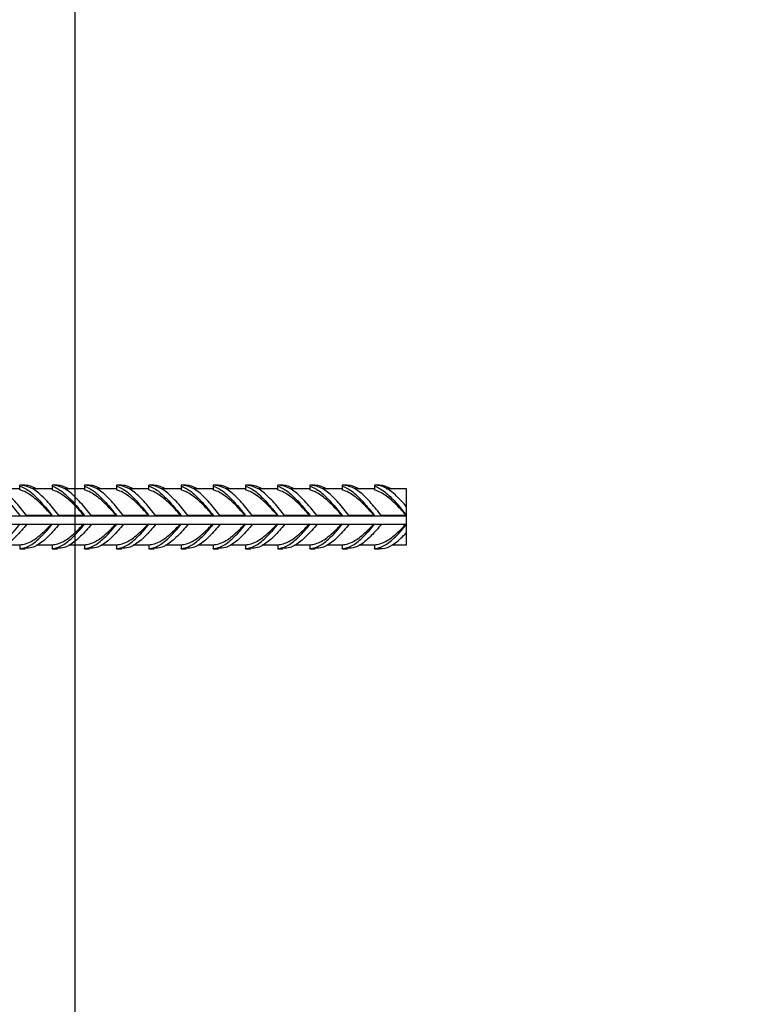
# Model space of a CAD drawing. Extents: x 9186 to 58196, y 6107 to 17244.
# Drawn here: x 12521 to 12665, y 7652 to 7846 of the extents above; entities that cross this region are included whole.
import ezdxf

# ---------------------------------------------------------------- set-up
doc = ezdxf.new("R2010")
doc.units = 0
doc.header["$LTSCALE"] = 48
doc.header["$MEASUREMENT"] = 0
doc.styles.get("Standard").update_dxf_attribs({"font": 'arial.ttf', "height": 60})
doc.dimstyles.get("Standard").update_dxf_attribs({"dimscale": 0, "dimtxt": 60, "dimasz": 60, "dimexe": 90, "dimexo": 60, "dimgap": 60, "dimtad": 1, "dimdec": 0, "dimzin": 3, "dimdsep": 46, "dimtxsty": 'Standard', "dimblk": 'ARCHTICK', "dimcen": 60, "dimdle": 90, "dimclrd": 256, "dimclre": 256, "dimclrt": 256, "dimazin": 0, "dimtfac": 0.75, "dimtdec": 0, "dimtmove": 0, "dimatfit": 3, "dimfxl": 0.0625, "dimfrac": 1, "dimtolj": 1, "dimtzin": 0, "dimlwd": -1, "dimarcsym": 0})

# ---------------------------------------------------------------- blocks, each defined once
blk = doc.blocks.new('_ArchTick')
at = {"color": 0, "linetype": 'ByBlock', "const_width": 0.15}
blk.add_lwpolyline([(-0.5, -0.5), (0.5, 0.5)], dxfattribs=at)
blk = doc.blocks.new('*D33')
at = {"lineweight": -2, "transparency": 16777216}
for p, q in [((12532.06, 9148.58), (12532.06, 7267.76)), ((13143.45, 9148.58), (13143.45, 7267.76))]:
    blk.add_line(p, q, dxfattribs=at)
at = {"transparency": 16777216}
blk.add_line((12442.06, 7357.76), (13233.45, 7357.76), dxfattribs=at)
at = {"layer": 'Defpoints', "color": 0, "transparency": 16777216}
for p in [(12532.06, 9208.58, 0), (13143.45, 9208.58, 0), (13143.45, 7357.76)]:
    blk.add_point(p, dxfattribs=at)
at = {"transparency": 16777216, "xscale": 60, "yscale": 60, "zscale": 60, "rotation": 180}
blk.add_blockref('_ArchTick', (12532.06, 7357.76), dxfattribs=at)
at = {"transparency": 16777216, "xscale": 60, "yscale": 60, "zscale": 60}
blk.add_blockref('_ArchTick', (13143.45, 7357.76), dxfattribs=at)
at = {"transparency": 16777216, "char_height": 60, "attachment_point": 5}
for s, insert in [('\\A1;611 [1\'-11{\\H0.75x;\\S3#4;}"]RECOMMENDED', (12837.76, 7221.58)), ('\\A1;305 [1\'-0"] MIN.', (12837.76, 7009.31))]:
    blk.add_mtext(s, dxfattribs=dict(at, insert=insert))

msp = doc.modelspace()

# ---------------------------------------------------------------- linework, layer by layer
for p, q in [((12522.22, 7754.35, 0), (12521.24, 7754.35, 0)), ((12521.24, 7754.14, 0), (12521.24, 7754.35, 0)), ((12521.24, 7753.41, 0), (12521.24, 7754.14, 0)), ((12528.57, 7754.35, 0), (12527.59, 7754.35, 0)), ((12527.59, 7754.35, 0), (12527.59, 7754.14, 0)), ((12527.59, 7754.14, 0), (12527.59, 7753.41, 0)), ((12534.92, 7754.35, 0), (12533.94, 7754.35, 0)), ((12533.94, 7754.35, 0), (12533.94, 7754.14, 0)), ((12533.94, 7754.14, 0), (12533.94, 7753.41, 0)), ((12541.27, 7754.35, 0), (12540.29, 7754.35, 0)), ((12540.29, 7754.35, 0), (12540.29, 7754.14, 0)), ((12540.29, 7754.14, 0), (12540.29, 7753.41, 0)), ((12547.62, 7754.35, 0), (12546.64, 7754.35, 0)), ((12546.64, 7754.14, 0), (12546.64, 7754.35, 0)), ((12546.64, 7753.41, 0), (12546.64, 7754.14, 0)), ((12553.97, 7754.35, 0), (12552.99, 7754.35, 0)), ((12552.99, 7754.35, 0), (12552.99, 7754.14, 0)), ((12552.99, 7754.14, 0), (12552.99, 7753.41, 0)), ((12560.32, 7754.35, 0), (12559.34, 7754.35, 0)), ((12559.34, 7754.35, 0), (12559.34, 7754.14, 0)), ((12559.34, 7754.14, 0), (12559.34, 7753.41, 0)), ((12566.67, 7754.35, 0), (12565.69, 7754.35, 0)), ((12565.69, 7754.35, 0), (12565.69, 7754.14, 0)), ((12565.69, 7754.14, 0), (12565.69, 7753.41, 0)), ((12573.02, 7754.35, 0), (12572.04, 7754.35, 0)), ((12572.04, 7754.14, 0), (12572.04, 7754.35, 0)), ((12572.04, 7753.41, 0), (12572.04, 7754.14, 0)), ((12579.37, 7754.35, 0), (12578.39, 7754.35, 0)), ((12578.39, 7754.35, 0), (12578.39, 7754.14, 0)), ((12578.39, 7754.14, 0), (12578.39, 7753.41, 0)), ((12585.72, 7754.35, 0), (12584.74, 7754.35, 0)), ((12584.74, 7754.35, 0), (12584.74, 7754.14, 0)), ((12584.74, 7754.14, 0), (12584.74, 7753.41, 0)), ((12592.07, 7754.35, 0), (12591.09, 7754.35, 0)), ((12591.09, 7754.35, 0), (12591.09, 7754.14, 0)), ((12591.09, 7754.14, 0), (12591.09, 7753.41, 0)), ((12521.24, 7753.59, 0), (12517.4, 7753.59, 0)), ((12527.59, 7753.59, 0), (12523.75, 7753.59, 0)), ((12533.94, 7753.59, 0), (12530.1, 7753.59, 0)), ((12540.29, 7753.59, 0), (12536.45, 7753.59, 0)), ((12546.64, 7753.59, 0), (12542.8, 7753.59, 0)), ((12552.99, 7753.59, 0), (12549.15, 7753.59, 0)), ((12559.34, 7753.59, 0), (12555.5, 7753.59, 0)), ((12565.69, 7753.59, 0), (12561.85, 7753.59, 0)), ((12572.04, 7753.59, 0), (12568.2, 7753.59, 0)), ((12578.39, 7753.59, 0), (12574.55, 7753.59, 0)), ((12584.74, 7753.59, 0), (12580.9, 7753.59, 0)), ((12591.09, 7753.59, 0), (12587.3, 7753.59, 0)), ((12597.44, 7753.59, 0), (12593.42, 7753.59, 0)), ((12597.44, 7750.05, 0), (12597.44, 7753.59, 0)), ((12597.44, 7748.36, 0), (12597.44, 7750.03, 0)), ((12398.3, 7748.31, 0), (12597.44, 7748.31, 0)), ((12521.27, 7748.31, 0), (12522.63, 7748.31, 0)), ((12522.54, 7748.39, 0), (12527.53, 7748.39, 0)), ((12527.62, 7748.31, 0), (12528.98, 7748.31, 0)), ((12528.89, 7748.39, 0), (12533.88, 7748.39, 0)), ((12533.97, 7748.31, 0), (12535.33, 7748.31, 0)), ((12535.24, 7748.39, 0), (12540.23, 7748.39, 0)), ((12540.32, 7748.31, 0), (12541.68, 7748.31, 0)), ((12541.59, 7748.39, 0), (12546.58, 7748.39, 0)), ((12546.67, 7748.31, 0), (12548.03, 7748.31, 0)), ((12547.94, 7748.39, 0), (12552.93, 7748.39, 0)), ((12553.02, 7748.31, 0), (12554.38, 7748.31, 0)), ((12554.29, 7748.39, 0), (12559.28, 7748.39, 0)), ((12559.37, 7748.31, 0), (12560.73, 7748.31, 0)), ((12560.64, 7748.39, 0), (12565.63, 7748.39, 0)), ((12565.72, 7748.31, 0), (12567.08, 7748.31, 0)), ((12566.99, 7748.39, 0), (12571.98, 7748.39, 0)), ((12572.07, 7748.31, 0), (12573.43, 7748.31, 0)), ((12573.34, 7748.39, 0), (12578.33, 7748.39, 0)), ((12578.42, 7748.31, 0), (12579.78, 7748.31, 0)), ((12579.69, 7748.39, 0), (12584.68, 7748.39, 0)), ((12584.77, 7748.31, 0), (12586.13, 7748.31, 0)), ((12586.04, 7748.39, 0), (12591.03, 7748.39, 0)), ((12591.12, 7748.31, 0), (12592.48, 7748.31, 0)), ((12592.39, 7748.39, 0), (12597.38, 7748.39, 0)), ((12597.44, 7748.34, 0), (12597.38, 7748.39, 0)), ((12597.44, 7748.34, 0), (12597.44, 7748.36, 0)), ((12597.44, 7748.31, 0), (12597.44, 7748.34, 0)), ((12597.44, 7746.64, 0), (12597.44, 7748.31, 0)), ((12398.21, 7746.64, 0), (12597.44, 7746.64, 0)), ((12597.44, 7746.6, 0), (12597.44, 7746.64, 0)), ((12597.44, 7745.02, 0), (12597.44, 7746.6, 0)), ((12597.44, 7742.57, 0), (12597.44, 7745.02, 0)), ((12518.19, 7742.57, 0), (12521.24, 7742.57, 0)), ((12521.24, 7742.58, 0), (12521.24, 7741.82, 0)), ((12524.54, 7742.57, 0), (12527.59, 7742.57, 0)), ((12527.59, 7742.58, 0), (12527.59, 7741.82, 0)), ((12530.89, 7742.57, 0), (12533.94, 7742.57, 0)), ((12533.94, 7742.58, 0), (12533.94, 7741.82, 0)), ((12537.24, 7742.57, 0), (12540.29, 7742.57, 0)), ((12540.29, 7742.58, 0), (12540.29, 7741.82, 0)), ((12543.59, 7742.57, 0), (12546.64, 7742.57, 0)), ((12546.64, 7742.58, 0), (12546.64, 7741.82, 0)), ((12549.94, 7742.57, 0), (12552.99, 7742.57, 0)), ((12552.99, 7742.58, 0), (12552.99, 7741.82, 0)), ((12556.29, 7742.57, 0), (12559.34, 7742.57, 0)), ((12559.34, 7742.58, 0), (12559.34, 7741.82, 0)), ((12562.64, 7742.57, 0), (12565.69, 7742.57, 0)), ((12565.69, 7742.58, 0), (12565.69, 7741.82, 0)), ((12568.99, 7742.57, 0), (12572.04, 7742.57, 0)), ((12572.04, 7742.58, 0), (12572.04, 7741.82, 0)), ((12575.34, 7742.57, 0), (12578.39, 7742.57, 0)), ((12578.39, 7742.58, 0), (12578.39, 7741.82, 0)), ((12581.69, 7742.57, 0), (12584.74, 7742.57, 0)), ((12584.74, 7742.58, 0), (12584.74, 7741.82, 0)), ((12588.06, 7742.57, 0), (12591.09, 7742.57, 0)), ((12591.09, 7742.58, 0), (12591.09, 7741.82, 0)), ((12594.58, 7742.57, 0), (12597.44, 7742.57, 0)), ((12521.24, 7741.82, 0), (12521.24, 7741.8, 0)), ((12521.24, 7741.8, 0), (12522.27, 7741.8, 0)), ((12527.59, 7741.8, 0), (12527.59, 7741.82, 0)), ((12527.59, 7741.8, 0), (12528.62, 7741.8, 0)), ((12533.94, 7741.8, 0), (12533.94, 7741.82, 0)), ((12533.94, 7741.8, 0), (12534.97, 7741.8, 0)), ((12540.29, 7741.8, 0), (12540.29, 7741.82, 0)), ((12540.29, 7741.8, 0), (12541.32, 7741.8, 0)), ((12546.64, 7741.82, 0), (12546.64, 7741.8, 0)), ((12546.64, 7741.8, 0), (12547.67, 7741.8, 0)), ((12552.99, 7741.8, 0), (12552.99, 7741.82, 0)), ((12552.99, 7741.8, 0), (12554.02, 7741.8, 0)), ((12559.34, 7741.8, 0), (12559.34, 7741.82, 0)), ((12559.34, 7741.8, 0), (12560.37, 7741.8, 0)), ((12565.69, 7741.8, 0), (12565.69, 7741.82, 0)), ((12565.69, 7741.8, 0), (12566.72, 7741.8, 0)), ((12572.04, 7741.82, 0), (12572.04, 7741.8, 0)), ((12572.04, 7741.8, 0), (12573.07, 7741.8, 0)), ((12578.39, 7741.8, 0), (12578.39, 7741.82, 0)), ((12578.39, 7741.8, 0), (12579.42, 7741.8, 0)), ((12584.74, 7741.8, 0), (12584.74, 7741.82, 0)), ((12584.74, 7741.8, 0), (12585.77, 7741.8, 0)), ((12591.09, 7741.8, 0), (12591.09, 7741.82, 0)), ((12591.09, 7741.8, 0), (12592.12, 7741.8, 0))]:
    msp.add_line(p, q)
for points, knots in [([(12514.89, 7754.14, 0), (12515.23, 7754.01, 0), (12516.27, 7753.6, 0), (12518.03, 7752.15, 0), (12519.82, 7750.12, 0), (12520.91, 7748.77, 0), (12521.27, 7748.31, 0)], [0, 0, 0, 0, 0.162143, 0.489725, 0.828449, 1, 1, 1, 1]), ([(12522.63, 7748.31, 0), (12522.28, 7748.75, 0), (12521.22, 7750.08, 0), (12519.44, 7752.12, 0), (12517.38, 7753.83, 0), (12516.03, 7754.17, 0), (12515.41, 7754.33, 0)], [0, 0, 0, 0, 0.146248, 0.441843, 0.741455, 1, 1, 1, 1]), ([(12521.24, 7754.14, 0), (12521.58, 7754.01, 0), (12522.62, 7753.6, 0), (12524.38, 7752.15, 0), (12526.17, 7750.12, 0), (12527.26, 7748.77, 0), (12527.62, 7748.31, 0)], [0, 0, 0, 0, 0.162142, 0.489721, 0.828445, 1, 1, 1, 1]), ([(12521.76, 7754.33, 0), (12522.1, 7754.34, 0), (12523.06, 7754.39, 0), (12524.02, 7753.91, 0), (12524.64, 7753.59, 0)], [0, 0, 0, 0, 0.355054, 1, 1, 1, 1]), ([(12528.98, 7748.31, 0), (12528.63, 7748.75, 0), (12527.57, 7750.08, 0), (12525.79, 7752.12, 0), (12523.73, 7753.83, 0), (12522.38, 7754.17, 0), (12521.76, 7754.33, 0)], [0, 0, 0, 0, 0.146247, 0.441838, 0.741449, 1, 1, 1, 1]), ([(12527.59, 7754.14, 0), (12527.93, 7754.01, 0), (12528.97, 7753.6, 0), (12530.73, 7752.15, 0), (12532.52, 7750.12, 0), (12533.61, 7748.77, 0), (12533.97, 7748.31, 0)], [0, 0, 0, 0, 0.1621407, 0.489718, 0.828442, 1, 1, 1, 1]), ([(12528.11, 7754.33, 0), (12528.45, 7754.34, 0), (12529.41, 7754.39, 0), (12530.37, 7753.91, 0), (12530.99, 7753.59, 0)], [0, 0, 0, 0, 0.355053, 1, 1, 1, 1]), ([(12535.33, 7748.31, 0), (12534.98, 7748.75, 0), (12533.92, 7750.08, 0), (12532.14, 7752.12, 0), (12530.08, 7753.83, 0), (12528.73, 7754.17, 0), (12528.11, 7754.33, 0)], [0, 0, 0, 0, 0.1462449, 0.4418323, 0.7414438, 1, 1, 1, 1]), ([(12533.94, 7754.14, 0), (12534.28, 7754.01, 0), (12535.32, 7753.6, 0), (12537.08, 7752.15, 0), (12538.87, 7750.12, 0), (12539.96, 7748.77, 0), (12540.32, 7748.31, 0)], [0, 0, 0, 0, 0.16214, 0.489715, 0.828439, 1, 1, 1, 1]), ([(12534.46, 7754.33, 0), (12534.8, 7754.34, 0), (12535.76, 7754.39, 0), (12536.72, 7753.91, 0), (12537.34, 7753.59, 0)], [0, 0, 0, 0, 0.355051, 1, 1, 1, 1]), ([(12541.68, 7748.31, 0), (12541.33, 7748.75, 0), (12540.27, 7750.08, 0), (12538.49, 7752.12, 0), (12536.43, 7753.83, 0), (12535.08, 7754.17, 0), (12534.46, 7754.33, 0)], [0, 0, 0, 0, 0.146243, 0.441827, 0.741439, 1, 1, 1, 1]), ([(12540.29, 7754.14, 0), (12540.63, 7754.01, 0), (12541.67, 7753.6, 0), (12543.43, 7752.15, 0), (12545.22, 7750.12, 0), (12546.31, 7748.77, 0), (12546.67, 7748.31, 0)], [0, 0, 0, 0, 0.162139, 0.489712, 0.828436, 1, 1, 1, 1]), ([(12540.81, 7754.33, 0), (12541.15, 7754.34, 0), (12542.11, 7754.39, 0), (12543.07, 7753.91, 0), (12543.69, 7753.59, 0)], [0, 0, 0, 0, 0.35505, 1, 1, 1, 1]), ([(12548.03, 7748.31, 0), (12547.68, 7748.75, 0), (12546.62, 7750.08, 0), (12544.84, 7752.12, 0), (12542.78, 7753.83, 0), (12541.43, 7754.17, 0), (12540.81, 7754.33, 0)], [0, 0, 0, 0, 0.146242, 0.441822, 0.741434, 1, 1, 1, 1]), ([(12546.64, 7754.14, 0), (12546.98, 7754.01, 0), (12548.02, 7753.6, 0), (12549.78, 7752.15, 0), (12551.57, 7750.12, 0), (12552.66, 7748.77, 0), (12553.02, 7748.31, 0)], [0, 0, 0, 0, 0.162138, 0.489709, 0.828433, 1, 1, 1, 1]), ([(12547.16, 7754.33, 0), (12547.5, 7754.34, 0), (12548.46, 7754.39, 0), (12549.42, 7753.91, 0), (12550.04, 7753.59, 0)], [0, 0, 0, 0, 0.355048, 1, 1, 1, 1]), ([(12554.38, 7748.31, 0), (12554.03, 7748.75, 0), (12552.97, 7750.08, 0), (12551.19, 7752.12, 0), (12549.13, 7753.83, 0), (12547.78, 7754.17, 0), (12547.16, 7754.33, 0)], [0, 0, 0, 0, 0.1462401, 0.4418175, 0.7414287, 1, 1, 1, 1]), ([(12552.99, 7754.14, 0), (12553.33, 7754.01, 0), (12554.37, 7753.6, 0), (12556.13, 7752.15, 0), (12557.92, 7750.12, 0), (12559.01, 7748.77, 0), (12559.37, 7748.31, 0)], [0, 0, 0, 0, 0.162137, 0.489707, 0.82843, 1, 1, 1, 1]), ([(12553.51, 7754.33, 0), (12553.85, 7754.34, 0), (12554.81, 7754.39, 0), (12555.77, 7753.91, 0), (12556.39, 7753.59, 0)], [0, 0, 0, 0, 0.355047, 1, 1, 1, 1]), ([(12560.73, 7748.31, 0), (12560.38, 7748.75, 0), (12559.32, 7750.08, 0), (12557.54, 7752.12, 0), (12555.48, 7753.83, 0), (12554.13, 7754.17, 0), (12553.51, 7754.33, 0)], [0, 0, 0, 0, 0.1462386, 0.441813, 0.741424, 1, 1, 1, 1]), ([(12559.34, 7754.14, 0), (12559.68, 7754.01, 0), (12560.72, 7753.6, 0), (12562.48, 7752.15, 0), (12564.27, 7750.12, 0), (12565.36, 7748.77, 0), (12565.72, 7748.31, 0)], [0, 0, 0, 0, 0.162136, 0.489704, 0.828427, 1, 1, 1, 1]), ([(12559.86, 7754.33, 0), (12560.2, 7754.34, 0), (12561.16, 7754.39, 0), (12562.12, 7753.91, 0), (12562.74, 7753.59, 0)], [0, 0, 0, 0, 0.355046, 1, 1, 1, 1]), ([(12567.08, 7748.31, 0), (12566.73, 7748.75, 0), (12565.67, 7750.08, 0), (12563.89, 7752.12, 0), (12561.83, 7753.83, 0), (12560.48, 7754.17, 0), (12559.86, 7754.33, 0)], [0, 0, 0, 0, 0.146237, 0.441809, 0.74142, 1, 1, 1, 1]), ([(12565.69, 7754.14, 0), (12566.03, 7754.01, 0), (12567.07, 7753.6, 0), (12568.83, 7752.15, 0), (12570.62, 7750.12, 0), (12571.71, 7748.77, 0), (12572.07, 7748.31, 0)], [0, 0, 0, 0, 0.1621353, 0.4897016, 0.8284248, 1, 1, 1, 1]), ([(12566.21, 7754.33, 0), (12566.55, 7754.34, 0), (12567.51, 7754.39, 0), (12568.47, 7753.91, 0), (12569.09, 7753.59, 0)], [0, 0, 0, 0, 0.355045, 1, 1, 1, 1]), ([(12573.43, 7748.31, 0), (12573.08, 7748.75, 0), (12572.02, 7750.08, 0), (12570.24, 7752.12, 0), (12568.18, 7753.83, 0), (12566.83, 7754.17, 0), (12566.21, 7754.33, 0)], [0, 0, 0, 0, 0.146236, 0.441804, 0.741415, 1, 1, 1, 1]), ([(12572.04, 7754.14, 0), (12572.38, 7754.01, 0), (12573.42, 7753.6, 0), (12575.18, 7752.15, 0), (12576.97, 7750.12, 0), (12578.06, 7748.77, 0), (12578.42, 7748.31, 0)], [0, 0, 0, 0, 0.162134, 0.489699, 0.828422, 1, 1, 1, 1]), ([(12572.56, 7754.33, 0), (12572.9, 7754.34, 0), (12573.86, 7754.39, 0), (12574.82, 7753.91, 0), (12575.44, 7753.59, 0)], [0, 0, 0, 0, 0.355044, 1, 1, 1, 1]), ([(12579.78, 7748.31, 0), (12579.43, 7748.75, 0), (12578.37, 7750.08, 0), (12576.59, 7752.12, 0), (12574.53, 7753.83, 0), (12573.18, 7754.17, 0), (12572.56, 7754.33, 0)], [0, 0, 0, 0, 0.146234, 0.4418, 0.741411, 1, 1, 1, 1]), ([(12578.39, 7754.14, 0), (12578.73, 7754.01, 0), (12579.77, 7753.6, 0), (12581.53, 7752.15, 0), (12583.32, 7750.12, 0), (12584.41, 7748.77, 0), (12584.77, 7748.31, 0)], [0, 0, 0, 0, 0.162134, 0.489697, 0.82842, 1, 1, 1, 1]), ([(12578.91, 7754.33, 0), (12579.25, 7754.34, 0), (12580.21, 7754.39, 0), (12581.17, 7753.91, 0), (12581.79, 7753.59, 0)], [0, 0, 0, 0, 0.355043, 1, 1, 1, 1]), ([(12586.13, 7748.31, 0), (12585.78, 7748.75, 0), (12584.72, 7750.08, 0), (12582.94, 7752.12, 0), (12580.88, 7753.83, 0), (12579.53, 7754.17, 0), (12578.91, 7754.33, 0)], [0, 0, 0, 0, 0.146233, 0.441797, 0.741407, 1, 1, 1, 1]), ([(12584.74, 7754.14, 0), (12585.08, 7754.01, 0), (12586.12, 7753.6, 0), (12587.88, 7752.15, 0), (12589.67, 7750.12, 0), (12590.76, 7748.77, 0), (12591.12, 7748.31, 0)], [0, 0, 0, 0, 0.162133, 0.489695, 0.828418, 1, 1, 1, 1]), ([(12585.26, 7754.33, 0), (12585.6, 7754.34, 0), (12586.56, 7754.39, 0), (12587.52, 7753.91, 0), (12588.14, 7753.59, 0)], [0, 0, 0, 0, 0.355042, 1, 1, 1, 1]), ([(12592.48, 7748.31, 0), (12592.15, 7748.73, 0), (12591.15, 7749.99, 0), (12589.42, 7751.97, 0), (12587.34, 7753.78, 0), (12585.94, 7754.15, 0), (12585.26, 7754.33, 0)], [0, 0, 0, 0, 0.138629, 0.418511, 0.718153, 1, 1, 1, 1]), ([(12591.09, 7754.14, 0), (12591.43, 7754.01, 0), (12592.47, 7753.6, 0), (12594.23, 7752.16, 0), (12596.01, 7750.14, 0), (12597.08, 7748.8, 0), (12597.44, 7748.36, 0)], [0, 0, 0, 0, 0.162889, 0.491973, 0.832531, 1, 1, 1, 1]), ([(12591.61, 7754.33, 0), (12591.95, 7754.34, 0), (12592.91, 7754.39, 0), (12593.88, 7753.91, 0), (12594.5, 7753.59, 0)], [0, 0, 0, 0, 0.3494351, 1, 1, 1, 1]), ([(12597.44, 7750.03, 0), (12597.1, 7750.43, 0), (12596.08, 7751.61, 0), (12594.34, 7753.27, 0), (12592.73, 7754.15, 0), (12591.81, 7754.29, 0), (12591.61, 7754.33, 0)], [0, 0, 0, 0, 0.1740306, 0.5254736, 0.8969187, 1, 1, 1, 1]), ([(12527.53, 7748.39, 0), (12527.16, 7748.79, 0), (12526.05, 7750.01, 0), (12524.17, 7751.86, 0), (12522.44, 7753.02, 0), (12521.46, 7753.34, 0), (12521.24, 7753.41, 0)], [0, 0, 0, 0, 0.175654, 0.530606, 0.893966, 1, 1, 1, 1]), ([(12533.88, 7748.39, 0), (12533.51, 7748.79, 0), (12532.4, 7750.01, 0), (12530.52, 7751.86, 0), (12528.79, 7753.02, 0), (12527.81, 7753.34, 0), (12527.59, 7753.41, 0)], [0, 0, 0, 0, 0.1756533, 0.530603, 0.8939628, 1, 1, 1, 1]), ([(12540.23, 7748.39, 0), (12539.86, 7748.79, 0), (12538.75, 7750.01, 0), (12536.87, 7751.86, 0), (12535.14, 7753.02, 0), (12534.16, 7753.34, 0), (12533.94, 7753.41, 0)], [0, 0, 0, 0, 0.175652, 0.5306, 0.893959, 1, 1, 1, 1]), ([(12546.58, 7748.39, 0), (12546.21, 7748.79, 0), (12545.1, 7750.01, 0), (12543.22, 7751.86, 0), (12541.49, 7753.02, 0), (12540.51, 7753.34, 0), (12540.29, 7753.41, 0)], [0, 0, 0, 0, 0.175651, 0.530597, 0.893956, 1, 1, 1, 1]), ([(12552.93, 7748.39, 0), (12552.56, 7748.79, 0), (12551.45, 7750.01, 0), (12549.57, 7751.86, 0), (12547.84, 7753.02, 0), (12546.86, 7753.34, 0), (12546.64, 7753.41, 0)], [0, 0, 0, 0, 0.17565, 0.530593, 0.893953, 1, 1, 1, 1]), ([(12559.28, 7748.39, 0), (12558.91, 7748.79, 0), (12557.8, 7750.01, 0), (12555.92, 7751.86, 0), (12554.19, 7753.02, 0), (12553.21, 7753.34, 0), (12552.99, 7753.41, 0)], [0, 0, 0, 0, 0.175649, 0.530591, 0.89395, 1, 1, 1, 1]), ([(12565.63, 7748.39, 0), (12565.26, 7748.79, 0), (12564.15, 7750.01, 0), (12562.27, 7751.86, 0), (12560.54, 7753.02, 0), (12559.56, 7753.34, 0), (12559.34, 7753.41, 0)], [0, 0, 0, 0, 0.175648, 0.530588, 0.893947, 1, 1, 1, 1]), ([(12571.98, 7748.39, 0), (12571.61, 7748.79, 0), (12570.5, 7750.01, 0), (12568.62, 7751.86, 0), (12566.89, 7753.02, 0), (12565.91, 7753.34, 0), (12565.69, 7753.41, 0)], [0, 0, 0, 0, 0.1756474, 0.5305851, 0.8939445, 1, 1, 1, 1]), ([(12578.33, 7748.39, 0), (12577.96, 7748.79, 0), (12576.85, 7750.01, 0), (12574.97, 7751.86, 0), (12573.24, 7753.02, 0), (12572.26, 7753.34, 0), (12572.04, 7753.41, 0)], [0, 0, 0, 0, 0.1756466, 0.5305825, 0.8939418, 1, 1, 1, 1]), ([(12584.68, 7748.39, 0), (12584.31, 7748.79, 0), (12583.2, 7750.01, 0), (12581.32, 7751.86, 0), (12579.59, 7753.02, 0), (12578.61, 7753.34, 0), (12578.39, 7753.41, 0)], [0, 0, 0, 0, 0.175646, 0.53058, 0.893939, 1, 1, 1, 1]), ([(12591.03, 7748.39, 0), (12590.66, 7748.79, 0), (12589.55, 7750.01, 0), (12587.67, 7751.86, 0), (12585.94, 7753.02, 0), (12584.96, 7753.34, 0), (12584.74, 7753.41, 0)], [0, 0, 0, 0, 0.175645, 0.530578, 0.893937, 1, 1, 1, 1]), ([(12597.38, 7748.39, 0), (12597.01, 7748.79, 0), (12595.9, 7750.01, 0), (12594.02, 7751.86, 0), (12592.29, 7753.02, 0), (12591.31, 7753.33, 0), (12591.09, 7753.41, 0)], [0, 0, 0, 0, 0.175513, 0.530173, 0.893525, 1, 1, 1, 1]), ([(12521.27, 7748.31, 0), (12521.26, 7748.32, 0), (12521.25, 7748.33, 0), (12521.22, 7748.36, 0), (12521.19, 7748.38, 0), (12521.18, 7748.39, 0)], [0, 0, 0, 0, 0.265692, 0.531384, 1, 1, 1, 1]), ([(12527.62, 7748.31, 0), (12527.61, 7748.32, 0), (12527.6, 7748.33, 0), (12527.57, 7748.36, 0), (12527.54, 7748.38, 0), (12527.53, 7748.39, 0)], [0, 0, 0, 0, 0.26569, 0.53138, 1, 1, 1, 1]), ([(12533.97, 7748.31, 0), (12533.96, 7748.32, 0), (12533.95, 7748.33, 0), (12533.92, 7748.36, 0), (12533.89, 7748.38, 0), (12533.88, 7748.39, 0)], [0, 0, 0, 0, 0.265688, 0.531377, 1, 1, 1, 1]), ([(12540.32, 7748.31, 0), (12540.31, 7748.32, 0), (12540.3, 7748.33, 0), (12540.27, 7748.36, 0), (12540.24, 7748.38, 0), (12540.23, 7748.39, 0)], [0, 0, 0, 0, 0.265687, 0.531373, 1, 1, 1, 1]), ([(12546.67, 7748.31, 0), (12546.66, 7748.32, 0), (12546.65, 7748.33, 0), (12546.62, 7748.36, 0), (12546.59, 7748.38, 0), (12546.58, 7748.39, 0)], [0, 0, 0, 0, 0.265685, 0.5313703, 1, 1, 1, 1]), ([(12553.02, 7748.31, 0), (12553.01, 7748.32, 0), (12553, 7748.33, 0), (12552.97, 7748.36, 0), (12552.94, 7748.38, 0), (12552.93, 7748.39, 0)], [0, 0, 0, 0, 0.265683, 0.531367, 1, 1, 1, 1]), ([(12559.37, 7748.31, 0), (12559.36, 7748.32, 0), (12559.35, 7748.33, 0), (12559.32, 7748.36, 0), (12559.29, 7748.38, 0), (12559.28, 7748.39, 0)], [0, 0, 0, 0, 0.265682, 0.531364, 1, 1, 1, 1]), ([(12565.72, 7748.31, 0), (12565.71, 7748.32, 0), (12565.7, 7748.33, 0), (12565.67, 7748.36, 0), (12565.64, 7748.38, 0), (12565.63, 7748.39, 0)], [0, 0, 0, 0, 0.265681, 0.531362, 1, 1, 1, 1]), ([(12572.07, 7748.31, 0), (12572.06, 7748.32, 0), (12572.05, 7748.33, 0), (12572.02, 7748.36, 0), (12571.99, 7748.38, 0), (12571.98, 7748.39, 0)], [0, 0, 0, 0, 0.265679, 0.531359, 1, 1, 1, 1]), ([(12578.42, 7748.31, 0), (12578.41, 7748.32, 0), (12578.4, 7748.33, 0), (12578.37, 7748.36, 0), (12578.34, 7748.38, 0), (12578.33, 7748.39, 0)], [0, 0, 0, 0, 0.265678, 0.531357, 1, 1, 1, 1]), ([(12584.77, 7748.31, 0), (12584.76, 7748.32, 0), (12584.75, 7748.33, 0), (12584.72, 7748.36, 0), (12584.69, 7748.38, 0), (12584.68, 7748.39, 0)], [0, 0, 0, 0, 0.265677, 0.531354, 1, 1, 1, 1]), ([(12591.12, 7748.31, 0), (12591.11, 7748.32, 0), (12591.1, 7748.33, 0), (12591.07, 7748.36, 0), (12591.04, 7748.38, 0), (12591.03, 7748.39, 0)], [0, 0, 0, 0, 0.265676, 0.531352, 1, 1, 1, 1]), ([(12514.89, 7741.82, 0), (12515.23, 7741.87, 0), (12516.27, 7742.04, 0), (12518.04, 7743.12, 0), (12519.82, 7744.91, 0), (12520.91, 7746.21, 0), (12521.27, 7746.65, 0)], [0, 0, 0, 0, 0.162143, 0.489725, 0.828517, 1, 1, 1, 1]), ([(12522.63, 7746.65, 0), (12522.28, 7746.22, 0), (12521.22, 7744.95, 0), (12519.44, 7743.16, 0), (12517.54, 7741.93, 0), (12516.37, 7741.9, 0), (12515.92, 7741.89, 0)], [0, 0, 0, 0, 0.157251, 0.475083, 0.797234, 1, 1, 1, 1]), ([(12521.24, 7742.58, 0), (12521.6, 7742.63, 0), (12522.71, 7742.79, 0), (12524.59, 7743.86, 0), (12526.32, 7745.45, 0), (12527.3, 7746.49, 0), (12527.53, 7746.72, 0)], [0, 0, 0, 0, 0.1756536, 0.5306068, 0.8939041, 1, 1, 1, 1]), ([(12521.24, 7741.82, 0), (12521.58, 7741.87, 0), (12522.62, 7742.04, 0), (12524.38, 7743.12, 0), (12526.17, 7744.91, 0), (12527.26, 7746.21, 0), (12527.62, 7746.65, 0)], [0, 0, 0, 0, 0.162142, 0.489721, 0.828445, 1, 1, 1, 1]), ([(12528.98, 7746.65, 0), (12528.63, 7746.22, 0), (12527.57, 7744.95, 0), (12525.79, 7743.16, 0), (12523.89, 7741.93, 0), (12522.72, 7741.9, 0), (12522.27, 7741.89, 0)], [0, 0, 0, 0, 0.1572487, 0.4750767, 0.797228, 1, 1, 1, 1]), ([(12527.59, 7742.58, 0), (12527.95, 7742.63, 0), (12529.06, 7742.79, 0), (12530.94, 7743.86, 0), (12532.67, 7745.45, 0), (12533.65, 7746.49, 0), (12533.88, 7746.72, 0)], [0, 0, 0, 0, 0.175652, 0.530603, 0.8939, 1, 1, 1, 1]), ([(12527.59, 7741.82, 0), (12527.93, 7741.87, 0), (12528.97, 7742.04, 0), (12530.73, 7743.12, 0), (12532.52, 7744.91, 0), (12533.61, 7746.21, 0), (12533.97, 7746.65, 0)], [0, 0, 0, 0, 0.162141, 0.489718, 0.828442, 1, 1, 1, 1]), ([(12535.33, 7746.65, 0), (12534.98, 7746.22, 0), (12533.92, 7744.95, 0), (12532.14, 7743.16, 0), (12530.24, 7741.93, 0), (12529.07, 7741.9, 0), (12528.62, 7741.89, 0)], [0, 0, 0, 0, 0.157247, 0.475071, 0.797222, 1, 1, 1, 1]), ([(12533.94, 7742.58, 0), (12534.3, 7742.63, 0), (12535.41, 7742.79, 0), (12537.29, 7743.86, 0), (12539.02, 7745.45, 0), (12540, 7746.49, 0), (12540.23, 7746.72, 0)], [0, 0, 0, 0, 0.1756513, 0.5306, 0.8938969, 1, 1, 1, 1]), ([(12533.94, 7741.82, 0), (12534.28, 7741.87, 0), (12535.32, 7742.04, 0), (12537.08, 7743.12, 0), (12538.87, 7744.91, 0), (12539.96, 7746.21, 0), (12540.32, 7746.65, 0)], [0, 0, 0, 0, 0.16214, 0.489715, 0.828439, 1, 1, 1, 1]), ([(12541.68, 7746.65, 0), (12541.33, 7746.22, 0), (12540.27, 7744.95, 0), (12538.49, 7743.16, 0), (12536.59, 7741.93, 0), (12535.42, 7741.9, 0), (12534.97, 7741.89, 0)], [0, 0, 0, 0, 0.157245, 0.475065, 0.797216, 1, 1, 1, 1]), ([(12540.29, 7742.58, 0), (12540.65, 7742.63, 0), (12541.76, 7742.79, 0), (12543.64, 7743.86, 0), (12545.37, 7745.45, 0), (12546.35, 7746.49, 0), (12546.58, 7746.72, 0)], [0, 0, 0, 0, 0.175651, 0.530597, 0.893948, 1, 1, 1, 1]), ([(12540.29, 7741.82, 0), (12540.63, 7741.87, 0), (12541.67, 7742.04, 0), (12543.44, 7743.12, 0), (12545.22, 7744.91, 0), (12546.31, 7746.21, 0), (12546.67, 7746.65, 0)], [0, 0, 0, 0, 0.1621393, 0.4897123, 0.8285045, 1, 1, 1, 1]), ([(12548.03, 7746.65, 0), (12547.68, 7746.22, 0), (12546.62, 7744.95, 0), (12544.84, 7743.16, 0), (12542.94, 7741.93, 0), (12541.77, 7741.9, 0), (12541.32, 7741.89, 0)], [0, 0, 0, 0, 0.157243, 0.47506, 0.797211, 1, 1, 1, 1]), ([(12546.64, 7742.58, 0), (12547, 7742.63, 0), (12548.11, 7742.79, 0), (12549.99, 7743.86, 0), (12551.72, 7745.45, 0), (12552.7, 7746.49, 0), (12552.93, 7746.72, 0)], [0, 0, 0, 0, 0.175649, 0.530594, 0.89389, 1, 1, 1, 1]), ([(12546.64, 7741.82, 0), (12546.98, 7741.87, 0), (12548.02, 7742.04, 0), (12549.78, 7743.12, 0), (12551.57, 7744.91, 0), (12552.66, 7746.21, 0), (12553.02, 7746.65, 0)], [0, 0, 0, 0, 0.162138, 0.489709, 0.828433, 1, 1, 1, 1]), ([(12554.38, 7746.65, 0), (12554.03, 7746.22, 0), (12552.97, 7744.95, 0), (12551.19, 7743.16, 0), (12549.29, 7741.93, 0), (12548.12, 7741.9, 0), (12547.67, 7741.89, 0)], [0, 0, 0, 0, 0.157242, 0.475055, 0.797206, 1, 1, 1, 1]), ([(12552.99, 7742.58, 0), (12553.35, 7742.63, 0), (12554.46, 7742.79, 0), (12556.34, 7743.86, 0), (12558.07, 7745.45, 0), (12559.05, 7746.49, 0), (12559.28, 7746.72, 0)], [0, 0, 0, 0, 0.175648, 0.530591, 0.893887, 1, 1, 1, 1]), ([(12552.99, 7741.82, 0), (12553.33, 7741.87, 0), (12554.37, 7742.04, 0), (12556.13, 7743.12, 0), (12557.92, 7744.91, 0), (12559.01, 7746.21, 0), (12559.37, 7746.65, 0)], [0, 0, 0, 0, 0.1621369, 0.4897066, 0.8284301, 1, 1, 1, 1]), ([(12560.73, 7746.65, 0), (12560.38, 7746.22, 0), (12559.32, 7744.95, 0), (12557.54, 7743.16, 0), (12555.64, 7741.93, 0), (12554.47, 7741.9, 0), (12554.02, 7741.89, 0)], [0, 0, 0, 0, 0.15724, 0.47505, 0.797201, 1, 1, 1, 1]), ([(12559.34, 7742.58, 0), (12559.7, 7742.63, 0), (12560.81, 7742.79, 0), (12562.69, 7743.86, 0), (12564.42, 7745.45, 0), (12565.4, 7746.49, 0), (12565.63, 7746.72, 0)], [0, 0, 0, 0, 0.175647, 0.530588, 0.893884, 1, 1, 1, 1]), ([(12559.34, 7741.82, 0), (12559.68, 7741.87, 0), (12560.72, 7742.04, 0), (12562.48, 7743.12, 0), (12564.27, 7744.91, 0), (12565.36, 7746.21, 0), (12565.72, 7746.65, 0)], [0, 0, 0, 0, 0.162136, 0.489704, 0.828427, 1, 1, 1, 1]), ([(12567.08, 7746.65, 0), (12566.73, 7746.22, 0), (12565.67, 7744.95, 0), (12563.89, 7743.16, 0), (12561.99, 7741.93, 0), (12560.82, 7741.9, 0), (12560.37, 7741.89, 0)], [0, 0, 0, 0, 0.157238, 0.475046, 0.797196, 1, 1, 1, 1]), ([(12565.69, 7742.58, 0), (12566.05, 7742.63, 0), (12567.16, 7742.79, 0), (12569.04, 7743.86, 0), (12570.77, 7745.45, 0), (12571.75, 7746.49, 0), (12571.98, 7746.72, 0)], [0, 0, 0, 0, 0.175647, 0.530586, 0.893937, 1, 1, 1, 1]), ([(12565.69, 7741.82, 0), (12566.03, 7741.87, 0), (12567.07, 7742.04, 0), (12568.84, 7743.12, 0), (12570.62, 7744.91, 0), (12571.71, 7746.21, 0), (12572.07, 7746.65, 0)], [0, 0, 0, 0, 0.162136, 0.489702, 0.828494, 1, 1, 1, 1]), ([(12573.43, 7746.65, 0), (12573.08, 7746.22, 0), (12572.02, 7744.95, 0), (12570.24, 7743.16, 0), (12568.34, 7741.93, 0), (12567.17, 7741.9, 0), (12566.72, 7741.89, 0)], [0, 0, 0, 0, 0.157237, 0.475041, 0.797191, 1, 1, 1, 1]), ([(12572.04, 7742.58, 0), (12572.4, 7742.63, 0), (12573.51, 7742.79, 0), (12575.39, 7743.86, 0), (12577.12, 7745.45, 0), (12578.1, 7746.49, 0), (12578.33, 7746.72, 0)], [0, 0, 0, 0, 0.175646, 0.530583, 0.893879, 1, 1, 1, 1]), ([(12572.04, 7741.82, 0), (12572.38, 7741.87, 0), (12573.42, 7742.04, 0), (12575.18, 7743.12, 0), (12576.97, 7744.91, 0), (12578.06, 7746.21, 0), (12578.42, 7746.65, 0)], [0, 0, 0, 0, 0.1621345, 0.4896992, 0.8284224, 1, 1, 1, 1]), ([(12579.78, 7746.65, 0), (12579.43, 7746.22, 0), (12578.37, 7744.95, 0), (12576.59, 7743.16, 0), (12574.69, 7741.93, 0), (12573.52, 7741.9, 0), (12573.07, 7741.89, 0)], [0, 0, 0, 0, 0.157236, 0.475037, 0.797187, 1, 1, 1, 1]), ([(12578.39, 7742.58, 0), (12578.75, 7742.63, 0), (12579.86, 7742.79, 0), (12581.74, 7743.86, 0), (12583.47, 7745.45, 0), (12584.45, 7746.49, 0), (12584.68, 7746.72, 0)], [0, 0, 0, 0, 0.1756449, 0.5305804, 0.8938762, 1, 1, 1, 1]), ([(12578.39, 7741.82, 0), (12578.73, 7741.87, 0), (12579.77, 7742.04, 0), (12581.53, 7743.12, 0), (12583.32, 7744.91, 0), (12584.41, 7746.21, 0), (12584.77, 7746.65, 0)], [0, 0, 0, 0, 0.162134, 0.489697, 0.82842, 1, 1, 1, 1]), ([(12586.13, 7746.65, 0), (12585.78, 7746.22, 0), (12584.72, 7744.95, 0), (12582.94, 7743.16, 0), (12581.04, 7741.93, 0), (12579.87, 7741.9, 0), (12579.42, 7741.89, 0)], [0, 0, 0, 0, 0.157234, 0.475033, 0.797183, 1, 1, 1, 1]), ([(12584.74, 7742.58, 0), (12585.1, 7742.63, 0), (12586.21, 7742.79, 0), (12588.09, 7743.86, 0), (12589.82, 7745.45, 0), (12590.8, 7746.49, 0), (12591.03, 7746.72, 0)], [0, 0, 0, 0, 0.175644, 0.530578, 0.893874, 1, 1, 1, 1]), ([(12584.74, 7741.82, 0), (12585.08, 7741.87, 0), (12586.12, 7742.04, 0), (12587.88, 7743.12, 0), (12589.67, 7744.91, 0), (12590.76, 7746.21, 0), (12591.12, 7746.65, 0)], [0, 0, 0, 0, 0.162133, 0.489695, 0.828418, 1, 1, 1, 1]), ([(12592.48, 7746.65, 0), (12592.15, 7746.25, 0), (12591.15, 7745.04, 0), (12589.42, 7743.28, 0), (12587.51, 7741.96, 0), (12586.28, 7741.92, 0), (12585.77, 7741.9, 0)], [0, 0, 0, 0, 0.14904, 0.449939, 0.772083, 1, 1, 1, 1]), ([(12591.09, 7742.58, 0), (12591.45, 7742.63, 0), (12592.56, 7742.79, 0), (12594.44, 7743.86, 0), (12596.17, 7745.45, 0), (12597.15, 7746.48, 0), (12597.38, 7746.72, 0)], [0, 0, 0, 0, 0.175512, 0.530174, 0.893469, 1, 1, 1, 1]), ([(12591.09, 7741.82, 0), (12591.43, 7741.87, 0), (12592.12, 7741.98, 0), (12593.16, 7742.47, 0), (12594.21, 7743.2, 0), (12595.29, 7744.17, 0), (12596.36, 7745.32, 0), (12597.08, 7746.18, 0), (12597.44, 7746.6, 0)], [0, 0, 0, 0, 0.162513, 0.325027, 0.491932, 0.659992, 0.832918, 1, 1, 1, 1]), ([(12592.12, 7741.84, 0), (12592.29, 7741.83, 0), (12593.14, 7741.8, 0), (12594.71, 7742.48, 0), (12596.32, 7743.82, 0), (12597.24, 7744.8, 0), (12597.44, 7745.02, 0)], [0, 0, 0, 0, 0.095024, 0.480083, 0.88709, 1, 1, 1, 1])]:
    msp.add_open_spline(points, degree=3, knots=knots)

# ---------------------------------------------------------------- dimensions: what is measured, and where the dimension line sits
dim = msp.add_linear_dim(base=(13143.45, 7357.76), p1=(12532.06, 9208.58, 0), p2=(13143.45, 9208.58, 0), text='<>RECOMMENDED\\X305 [1\'-0"] MIN.', dimstyle='Standard', override={"dimscale": 1, "dimclrt": 256, "dimtmove": 1})
dim.commit()
dim.dimension.update_dxf_attribs({"geometry": '*D33', "text_midpoint": (12837.76, 7107.76), "dimtype": 160})

doc.saveas('drawing.dxf')
